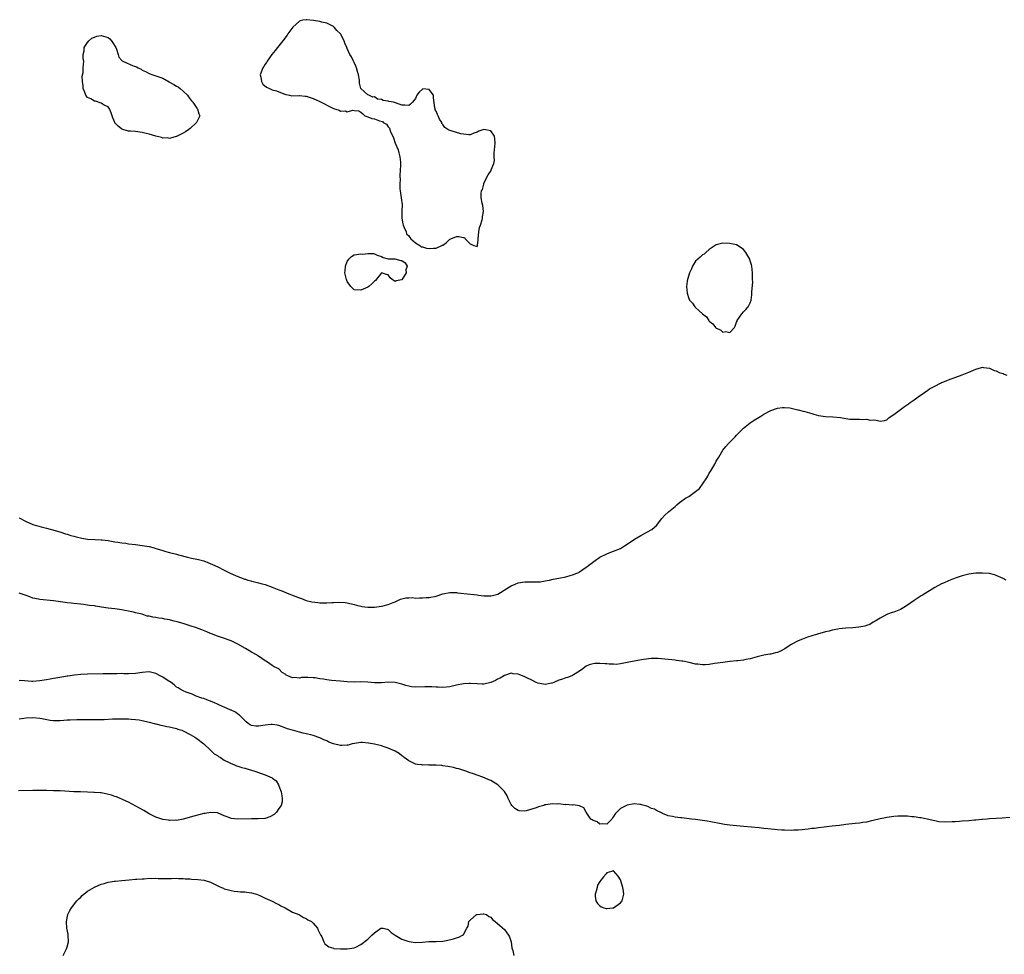
# Model space of a CAD drawing. Units: inches. Extents: x 2553000 to 2556000, y 1509000 to 1512000.
# Drawn here: x 2554147 to 2554435, y 1510185 to 1510459 of the extents above; entities that cross this region are included whole.
import ezdxf

# ---------------------------------------------------------------- set-up
doc = ezdxf.new("R2010")
doc.units = ezdxf.units.IN
doc.header["$MEASUREMENT"] = 0
doc.layers.add('LD25531509_10ft', color=141, linetype='Continuous')

msp = doc.modelspace()

# ---------------------------------------------------------------- linework, layer by layer
at = {"layer": 'LD25531509_10ft'}
for points, elevation in [([(2554258.94, 1510401), (2554259.32, 1510399.32), (2554259.38, 1510399), (2554259.72, 1510398.28), (2554260.23, 1510397), (2554260.4, 1510396.4), (2554261, 1510395.85), (2554261.32, 1510395.32), (2554261.63, 1510395), (2554263, 1510393.74), (2554264.26, 1510393), (2554264.63, 1510392.63), (2554265, 1510392.58), (2554266.19, 1510392.19), (2554267, 1510392.08), (2554268.22, 1510392.22), (2554269, 1510392.23), (2554270.93, 1510393.07), (2554271, 1510393.15), (2554272.1, 1510393.9), (2554273, 1510394.86), (2554273.31, 1510395), (2554275, 1510395.6), (2554275.65, 1510395.65), (2554277, 1510395.34), (2554277.31, 1510395.31), (2554277.53, 1510395), (2554279, 1510393.49), (2554280.05, 1510393), (2554280.85, 1510392.85), (2554281, 1510392.73), (2554281.17, 1510393), (2554281.36, 1510394.64), (2554281.32, 1510395), (2554281.49, 1510397), (2554281.77, 1510398.23), (2554282, 1510399), (2554282.49, 1510400.49), (2554282.61, 1510401), (2554282.62, 1510401.38), (2554282.91, 1510403), (2554282.69, 1510404.69), (2554282.55, 1510405.45), (2554282.19, 1510407), (2554282.21, 1510408.21), (2554282.36, 1510409), (2554282.56, 1510409.44), (2554282.96, 1510411), (2554283, 1510411.12), (2554283.92, 1510413), (2554284.31, 1510413.69), (2554285.15, 1510415), (2554285.18, 1510415.18), (2554285.91, 1510417), (2554286.13, 1510417.87), (2554286.05, 1510419), (2554286.01, 1510420.01), (2554286.15, 1510421), (2554286.32, 1510423), (2554286.26, 1510424.26), (2554286.1, 1510425), (2554285, 1510426.58), (2554283, 1510426.96), (2554281.52, 1510426.48), (2554281, 1510426.18), (2554280.05, 1510425.95), (2554279, 1510425.45), (2554278.57, 1510425.43), (2554276.26, 1510425.74), (2554273.4, 1510426.6), (2554273, 1510426.68), (2554272.46, 1510427), (2554271.53, 1510427.53), (2554271, 1510428.46), (2554270.74, 1510428.74), (2554270.74, 1510429), (2554269.98, 1510429.98), (2554269.64, 1510431), (2554269.41, 1510431.41), (2554269, 1510432.4), (2554268.77, 1510432.77), (2554268.7, 1510433), (2554268.67, 1510433.33), (2554268.23, 1510436.23), (2554268.24, 1510437), (2554267, 1510438.75), (2554265.15, 1510438.85), (2554265, 1510438.83), (2554264.09, 1510437.91), (2554263.37, 1510437), (2554263, 1510436.08), (2554262.13, 1510435), (2554261.57, 1510434.43), (2554261, 1510433.97), (2554259.89, 1510434.11), (2554259, 1510434.11), (2554257.18, 1510434.82), (2554256.57, 1510435), (2554255.21, 1510435.21), (2554255, 1510435.28), (2554253.5, 1510435.5), (2554253, 1510435.82), (2554251.91, 1510435.91), (2554251, 1510436.53), (2554250.45, 1510436.45), (2554249.33, 1510437), (2554249, 1510437.1), (2554247.02, 1510439.02), (2554246.59, 1510440.59), (2554246.64, 1510441), (2554246.6, 1510441.4), (2554246.26, 1510443), (2554246.01, 1510444.01), (2554245.71, 1510445), (2554245.56, 1510445.56), (2554245, 1510446.64), (2554244.84, 1510447), (2554244.24, 1510448.24), (2554243.8, 1510449), (2554243, 1510450.73), (2554242.89, 1510451), (2554242.29, 1510452.29), (2554242.14, 1510453), (2554241.01, 1510455), (2554240, 1510456), (2554239.15, 1510457), (2554239, 1510457.11), (2554237, 1510458.13), (2554235.55, 1510458.45), (2554235, 1510458.58), (2554233.11, 1510458.89), (2554231.12, 1510459.12), (2554231, 1510459.15), (2554230.03, 1510459), (2554229.18, 1510458.82), (2554229, 1510458.71), (2554227.1, 1510457), (2554225.65, 1510455), (2554225.4, 1510454.6), (2554225, 1510454.13), (2554224.55, 1510453.45), (2554222.55, 1510451), (2554221.88, 1510450.12), (2554220.9, 1510449), (2554219.57, 1510447), (2554219.38, 1510446.62), (2554219, 1510446.1), (2554218.58, 1510445.42), (2554218.28, 1510445), (2554217.77, 1510443.77), (2554217.49, 1510443), (2554217.66, 1510442.34), (2554217.88, 1510441), (2554218.28, 1510440.28), (2554219.41, 1510439.41), (2554220.21, 1510439), (2554221, 1510438.63), (2554222.29, 1510438.29), (2554223, 1510438.01), (2554224.7, 1510437.3), (2554225, 1510437.2), (2554226.13, 1510437), (2554226.83, 1510436.83), (2554228.94, 1510436.94), (2554229, 1510436.95), (2554230.73, 1510436.73), (2554231, 1510436.73), (2554233, 1510436.05), (2554235, 1510435.14), (2554238.76, 1510433.24), (2554239, 1510433.13), (2554240.64, 1510432.64), (2554241, 1510432.37), (2554242.48, 1510432.48), (2554243, 1510432.12), (2554244.67, 1510432.67), (2554245, 1510432.59), (2554246.41, 1510432.41), (2554247, 1510432.08), (2554247.53, 1510431.53), (2554248.12, 1510431), (2554249, 1510430.67), (2554250.24, 1510430.24), (2554251, 1510430.12), (2554252.47, 1510429.53), (2554253.29, 1510429.29), (2554253.57, 1510429), (2554254.53, 1510428.53), (2554255, 1510427.73), (2554255.42, 1510427.42), (2554255.7, 1510426.3), (2554256.35, 1510425), (2554256.58, 1510424.58), (2554257, 1510423), (2554257.88, 1510421), (2554258.13, 1510420.13), (2554258.38, 1510419), (2554258.59, 1510417.41), (2554258.59, 1510417), (2554258.55, 1510416.55), (2554258.52, 1510415), (2554258.42, 1510413.58), (2554258.45, 1510413), (2554258.52, 1510412.52), (2554258.4, 1510411), (2554258.4, 1510409.6), (2554258.48, 1510409), (2554258.78, 1510407), (2554259.04, 1510405), (2554258.96, 1510403)], 9430), ([(2554169.26, 1510435.26), (2554169, 1510435.27), (2554167.94, 1510435.94), (2554167, 1510436.4), (2554166.71, 1510436.71), (2554166.48, 1510437), (2554166.1, 1510438.1), (2554165.69, 1510439), (2554165.73, 1510439.73), (2554165.51, 1510441), (2554165.4, 1510442.6), (2554165.69, 1510443.69), (2554165.71, 1510445), (2554165.84, 1510447), (2554165.68, 1510447.68), (2554165.73, 1510449), (2554165.98, 1510450.02), (2554166.02, 1510451), (2554167, 1510452.51), (2554167.36, 1510453), (2554168.27, 1510453.73), (2554169, 1510454.07), (2554169.72, 1510454.28), (2554171, 1510454.55), (2554171.69, 1510454.31), (2554173, 1510453.9), (2554173.53, 1510453.53), (2554174.03, 1510453), (2554174.38, 1510452.38), (2554175.24, 1510451), (2554175.45, 1510450.55), (2554175.96, 1510449), (2554176.16, 1510448.16), (2554177, 1510447.19), (2554177.1, 1510447.1), (2554177.26, 1510447), (2554180.34, 1510445.66), (2554181.33, 1510445.33), (2554181.79, 1510445), (2554182.65, 1510444.65), (2554183, 1510444.39), (2554183.98, 1510443.98), (2554185, 1510443.38), (2554186.12, 1510443), (2554187, 1510442.72), (2554189, 1510442.02), (2554190.91, 1510440.91), (2554191, 1510440.87), (2554192.19, 1510440.19), (2554193, 1510439.69), (2554193.48, 1510439.48), (2554194.14, 1510439), (2554195, 1510438.23), (2554196.26, 1510437), (2554196.54, 1510436.54), (2554197.41, 1510435.41), (2554197.77, 1510435), (2554199, 1510433.27), (2554199.21, 1510433), (2554199.59, 1510431.59), (2554199.84, 1510431), (2554199.59, 1510430.41), (2554198.87, 1510429), (2554197, 1510427.32), (2554196.6, 1510427), (2554195.68, 1510426.32), (2554195, 1510425.94), (2554194.42, 1510425.58), (2554193, 1510424.91), (2554192.91, 1510424.91), (2554191, 1510424.37), (2554190.5, 1510424.5), (2554189, 1510424.48), (2554188.64, 1510424.64), (2554187, 1510424.99), (2554185, 1510425.66), (2554184.17, 1510425.83), (2554183, 1510426.15), (2554181, 1510426.36), (2554179.54, 1510426.46), (2554179, 1510426.51), (2554177.31, 1510427), (2554177, 1510427.12), (2554175.95, 1510427.95), (2554175, 1510428.9), (2554174.92, 1510429), (2554174.37, 1510430.37), (2554174.14, 1510431), (2554173.91, 1510431.91), (2554173.44, 1510433), (2554173, 1510433.58), (2554171.87, 1510434.13), (2554171, 1510434.72)], 9430), ([(2554361.36, 1510387.36), (2554361, 1510388.54), (2554360.84, 1510389), (2554359.67, 1510391), (2554359.39, 1510391.39), (2554359, 1510391.82), (2554358.35, 1510392.35), (2554357, 1510393.16), (2554355, 1510393.61), (2554353, 1510393.69), (2554351, 1510393.19), (2554350.74, 1510393), (2554349, 1510391.84), (2554348, 1510391), (2554347.49, 1510390.51), (2554347, 1510390.23), (2554346.37, 1510389.63), (2554345.62, 1510389), (2554345, 1510388.37), (2554344.11, 1510387), (2554343.78, 1510386.22), (2554343.19, 1510385), (2554343, 1510384.36), (2554342.67, 1510383), (2554342.54, 1510382.54), (2554342.36, 1510381), (2554342.48, 1510379), (2554343, 1510377.48), (2554343.21, 1510377), (2554344.08, 1510376.08), (2554344.81, 1510375), (2554345, 1510374.8), (2554347, 1510372.96), (2554348.15, 1510372.15), (2554348.88, 1510371), (2554349, 1510370.83), (2554350.07, 1510370.07), (2554350.81, 1510369), (2554350.92, 1510368.92), (2554351, 1510368.82), (2554352.32, 1510368.32), (2554353, 1510367.64), (2554353.8, 1510367.8), (2554355, 1510367.57), (2554356.36, 1510369), (2554356.59, 1510369.41), (2554357, 1510370.52), (2554357.15, 1510370.85), (2554357.19, 1510371), (2554358.51, 1510373), (2554359, 1510373.58), (2554359.73, 1510374.27), (2554360.4, 1510375), (2554361, 1510376.19), (2554361.26, 1510377), (2554361.49, 1510378.51), (2554361.43, 1510379.43), (2554361.71, 1510382.29), (2554361.7, 1510383), (2554361.66, 1510383.66), (2554361.69, 1510385), (2554361.46, 1510387)], 9420), ([(2554243, 1510388.33), (2554243.49, 1510389), (2554244.23, 1510389.77), (2554245, 1510390.23), (2554247, 1510390.54), (2554247.49, 1510390.51), (2554249, 1510390.63), (2554250.7, 1510390.7), (2554251, 1510390.59), (2554251.8, 1510390.2), (2554253, 1510389.75), (2554253.49, 1510389.49), (2554255, 1510389.07), (2554256.91, 1510389.09), (2554258.65, 1510388.65), (2554259, 1510388.64), (2554259.97, 1510387.97), (2554260.55, 1510387), (2554260.18, 1510385.83), (2554260.21, 1510385), (2554259, 1510382.98), (2554257.37, 1510382.63), (2554257, 1510382.49), (2554256.2, 1510383), (2554255.58, 1510383.58), (2554255, 1510384.41), (2554254.51, 1510384.51), (2554253, 1510384.96), (2554251.25, 1510382.75), (2554251, 1510382.55), (2554250.25, 1510381.75), (2554249.37, 1510381), (2554249, 1510380.76), (2554247, 1510379.88), (2554245, 1510380.05), (2554244.52, 1510380.52), (2554244.08, 1510381), (2554243, 1510382.46), (2554242.76, 1510383), (2554242.27, 1510385), (2554242.38, 1510385.62), (2554242.48, 1510387)], 9430), ([(2554323.87, 1510203.87), (2554323.68, 1510205), (2554323, 1510207.23), (2554322.29, 1510208.29), (2554321, 1510209.83), (2554320.33, 1510209.67), (2554319, 1510209.25), (2554318.77, 1510209), (2554318.05, 1510208.05), (2554317, 1510206.74), (2554316.32, 1510205.68), (2554316.14, 1510205), (2554315.91, 1510203.91), (2554315.57, 1510203), (2554315.6, 1510202.4), (2554315.78, 1510201), (2554316.28, 1510200.28), (2554317, 1510199.55), (2554317.33, 1510199.33), (2554318.13, 1510199), (2554318.82, 1510198.82), (2554319, 1510198.8), (2554320.77, 1510199), (2554321, 1510199.04), (2554323, 1510200.42), (2554323.51, 1510201), (2554323.82, 1510202.18), (2554323.99, 1510203)], 9400)]:
    msp.add_lwpolyline(points, close=True, dxfattribs=dict(at, elevation=elevation))
for points, elevation in [([(2554147, 1510313.21), (2554147.32, 1510313), (2554148.43, 1510312.43), (2554149, 1510312.12), (2554151, 1510311.29), (2554151.22, 1510311.22), (2554152, 1510311), (2554153.36, 1510310.64), (2554155, 1510310.23), (2554157.52, 1510309.52), (2554159.18, 1510309), (2554160.53, 1510308.53), (2554161, 1510308.41), (2554162.06, 1510308.06), (2554163, 1510307.88), (2554163.66, 1510307.66), (2554165.29, 1510307.29), (2554167, 1510306.98), (2554169.14, 1510306.86), (2554171, 1510306.81), (2554171.23, 1510306.77), (2554173, 1510306.59), (2554175, 1510306.25), (2554175.86, 1510306.14), (2554177, 1510305.93), (2554178.23, 1510305.77), (2554179, 1510305.65), (2554181, 1510305.39), (2554183, 1510305.16), (2554185, 1510304.84), (2554186.47, 1510304.47), (2554187, 1510304.29), (2554188, 1510304), (2554189, 1510303.64), (2554189.51, 1510303.51), (2554191, 1510303.1), (2554193, 1510302.62), (2554193.57, 1510302.43), (2554196.28, 1510301.72), (2554197.45, 1510301.45), (2554199, 1510301.13), (2554199.45, 1510301), (2554201, 1510300.61), (2554202.19, 1510300.19), (2554203.6, 1510299.6), (2554205.15, 1510298.85), (2554207, 1510297.91), (2554208.7, 1510297), (2554210.31, 1510296.32), (2554211, 1510296.01), (2554211.78, 1510295.78), (2554213, 1510295.27), (2554213.23, 1510295.23), (2554213.93, 1510295), (2554214.77, 1510294.77), (2554215, 1510294.68), (2554215.45, 1510294.55), (2554217, 1510294.19), (2554218.12, 1510293.88), (2554219, 1510293.66), (2554221, 1510292.97), (2554223, 1510292.18), (2554223.81, 1510291.81), (2554225.94, 1510291), (2554227, 1510290.62), (2554227.67, 1510290.33), (2554229, 1510289.82), (2554229.62, 1510289.62), (2554231, 1510289.04), (2554232.65, 1510288.65), (2554234.42, 1510288.42), (2554235, 1510288.37), (2554236.36, 1510288.36), (2554237, 1510288.32), (2554238.46, 1510288.46), (2554239, 1510288.45), (2554240.57, 1510288.57), (2554242.44, 1510288.44), (2554243, 1510288.36), (2554245, 1510287.89), (2554245.68, 1510287.68), (2554247, 1510287.34), (2554247.29, 1510287.29), (2554249, 1510287.03), (2554251, 1510287.07), (2554253, 1510287.34), (2554253.5, 1510287.5), (2554255, 1510287.82), (2554256.46, 1510288.46), (2554257, 1510288.63), (2554257.83, 1510289), (2554258.6, 1510289.4), (2554260.2, 1510289.8), (2554261, 1510289.76), (2554262.14, 1510289.86), (2554263, 1510289.75), (2554264.18, 1510289.82), (2554265, 1510289.76), (2554266.11, 1510289.89), (2554267, 1510289.91), (2554269, 1510290.31), (2554271, 1510290.93), (2554273, 1510291.37), (2554275, 1510291.36), (2554275.31, 1510291.31), (2554279.12, 1510290.88), (2554281, 1510290.65), (2554281.39, 1510290.61), (2554283, 1510290.4), (2554285, 1510290.39), (2554285.52, 1510290.48), (2554287.09, 1510290.91), (2554290.49, 1510293), (2554291, 1510293.34), (2554292.19, 1510293.81), (2554293, 1510294.18), (2554295, 1510294.51), (2554295.47, 1510294.53), (2554297, 1510294.49), (2554297.48, 1510294.52), (2554299, 1510294.5), (2554299.47, 1510294.53), (2554301, 1510294.74), (2554302.25, 1510295), (2554303.25, 1510295.25), (2554305, 1510295.56), (2554307, 1510295.95), (2554308.31, 1510296.31), (2554309, 1510296.53), (2554310.26, 1510297), (2554310.76, 1510297.24), (2554311, 1510297.38), (2554313, 1510298.82), (2554313.21, 1510299), (2554315.94, 1510301), (2554316.61, 1510301.39), (2554317, 1510301.67), (2554319, 1510302.73), (2554319.7, 1510303), (2554321, 1510303.45), (2554323, 1510304.27), (2554324.14, 1510305), (2554325, 1510305.52), (2554327.15, 1510307), (2554329, 1510308.1), (2554330.72, 1510309), (2554332.16, 1510309.84), (2554333, 1510310.54), (2554333.5, 1510311), (2554335.06, 1510313), (2554335.98, 1510314.02), (2554337.05, 1510314.95), (2554339, 1510316.52), (2554339.5, 1510317), (2554340.31, 1510317.69), (2554341, 1510318.17), (2554342.06, 1510319), (2554343, 1510319.51), (2554345, 1510320.97), (2554346.15, 1510321.85), (2554348.32, 1510325), (2554348.54, 1510325.46), (2554349, 1510326.32), (2554349.48, 1510327), (2554350.6, 1510329), (2554351, 1510329.84), (2554351.76, 1510331), (2554353, 1510333.05), (2554353.85, 1510334.15), (2554354.65, 1510335), (2554355, 1510335.44), (2554356.58, 1510337), (2554357, 1510337.48), (2554357.73, 1510338.27), (2554358.51, 1510339), (2554359, 1510339.49), (2554360.94, 1510341.06), (2554362.15, 1510341.85), (2554364.06, 1510343), (2554365, 1510343.62), (2554367, 1510344.71), (2554369, 1510345.4), (2554370.41, 1510345.59), (2554371, 1510345.58), (2554372.56, 1510345.44), (2554374.9, 1510344.9), (2554375, 1510344.89), (2554376.45, 1510344.45), (2554377, 1510344.35), (2554379, 1510343.76), (2554379.61, 1510343.61), (2554381, 1510343.22), (2554383, 1510342.93), (2554385.18, 1510342.82), (2554387.4, 1510342.6), (2554389, 1510342.34), (2554390.17, 1510342.17), (2554391, 1510342.12), (2554391.91, 1510342.09), (2554393, 1510342.09), (2554393.98, 1510342.02), (2554395, 1510342.1), (2554396.14, 1510341.86), (2554397, 1510341.91), (2554397.88, 1510341.88), (2554399, 1510341.51), (2554400.26, 1510341.74), (2554401, 1510341.91), (2554401.52, 1510342.48), (2554402.23, 1510343), (2554403, 1510343.47), (2554404.98, 1510345), (2554406.15, 1510345.85), (2554407.35, 1510346.65), (2554407.79, 1510347), (2554409, 1510347.84), (2554410.54, 1510349), (2554411, 1510349.31), (2554412.04, 1510349.96), (2554413, 1510350.67), (2554413.5, 1510351), (2554415, 1510351.83), (2554416.7, 1510352.7), (2554417, 1510352.84), (2554417.38, 1510353), (2554418.56, 1510353.44), (2554419, 1510353.65), (2554423, 1510355.15), (2554425, 1510355.92), (2554427, 1510356.82), (2554428.7, 1510357.3), (2554429, 1510357.35), (2554429.27, 1510357.27), (2554431, 1510357.05), (2554432.39, 1510356.39), (2554433, 1510356.3), (2554433.85, 1510355.85), (2554435, 1510355.5), (2554435.34, 1510355.34), (2554436.16, 1510355)], 9420), ([(2554435.88, 1510295), (2554435, 1510295.49), (2554433, 1510296.38), (2554432.52, 1510296.52), (2554431, 1510296.92), (2554429, 1510297.07), (2554427, 1510296.99), (2554425, 1510296.73), (2554423, 1510296.25), (2554421, 1510295.58), (2554419, 1510294.8), (2554417.76, 1510294.24), (2554417, 1510293.91), (2554415, 1510292.85), (2554411.39, 1510290.61), (2554411, 1510290.39), (2554409, 1510289.05), (2554407, 1510287.61), (2554405.96, 1510287), (2554405, 1510286.4), (2554403.98, 1510286.02), (2554403, 1510285.59), (2554402.54, 1510285.46), (2554401.22, 1510285), (2554401, 1510284.91), (2554399, 1510283.89), (2554397.52, 1510283), (2554397.23, 1510282.77), (2554397, 1510282.65), (2554396.02, 1510281.98), (2554395, 1510281.72), (2554394.5, 1510281.5), (2554392.78, 1510281.22), (2554391, 1510281.05), (2554389, 1510280.95), (2554387, 1510280.73), (2554386.65, 1510280.65), (2554385, 1510280.33), (2554384.07, 1510280.07), (2554383, 1510279.83), (2554381.34, 1510279.34), (2554381, 1510279.26), (2554380.13, 1510279), (2554379.27, 1510278.73), (2554379, 1510278.63), (2554377.76, 1510278.24), (2554376.29, 1510277.71), (2554375, 1510277.19), (2554373, 1510276.1), (2554371.12, 1510274.88), (2554369.82, 1510274.18), (2554369, 1510273.83), (2554368.35, 1510273.65), (2554367, 1510273.31), (2554366.71, 1510273.29), (2554364.95, 1510273), (2554363, 1510272.55), (2554361, 1510271.98), (2554359.74, 1510271.74), (2554359, 1510271.56), (2554357.39, 1510271.39), (2554357, 1510271.31), (2554355.14, 1510271.14), (2554355, 1510271.12), (2554353, 1510270.89), (2554351.38, 1510270.62), (2554350.56, 1510270.56), (2554349, 1510270.3), (2554347.79, 1510270.21), (2554347, 1510270.19), (2554345.64, 1510270.36), (2554345, 1510270.41), (2554343.15, 1510270.85), (2554341.21, 1510271.21), (2554341, 1510271.27), (2554339.45, 1510271.45), (2554339, 1510271.52), (2554335, 1510271.96), (2554334.03, 1510272.03), (2554333, 1510272.04), (2554332.01, 1510272.01), (2554329.78, 1510271.78), (2554327, 1510271.29), (2554325.49, 1510271), (2554323.47, 1510270.53), (2554323, 1510270.48), (2554321.72, 1510270.28), (2554321, 1510270.35), (2554319.65, 1510270.35), (2554319, 1510270.46), (2554318.51, 1510270.51), (2554317, 1510270.59), (2554315.47, 1510270.53), (2554315, 1510270.48), (2554313.84, 1510270.16), (2554313, 1510269.78), (2554312.53, 1510269.47), (2554311.96, 1510269), (2554311, 1510268.28), (2554309.26, 1510267.26), (2554309, 1510267.09), (2554308.8, 1510267), (2554307.53, 1510266.47), (2554307, 1510266.37), (2554306.04, 1510265.96), (2554305, 1510265.64), (2554303.52, 1510265), (2554303, 1510264.8), (2554302.77, 1510264.77), (2554301, 1510264.45), (2554300.5, 1510264.5), (2554298.79, 1510264.79), (2554298.33, 1510265), (2554297, 1510265.65), (2554295.6, 1510266.4), (2554295, 1510266.68), (2554293.32, 1510267.32), (2554293, 1510267.49), (2554291.58, 1510267.58), (2554291, 1510267.7), (2554289, 1510267.06), (2554287.75, 1510266.25), (2554287, 1510265.94), (2554286.39, 1510265.61), (2554285, 1510265.02), (2554283, 1510264.55), (2554282.52, 1510264.52), (2554281, 1510264.57), (2554279, 1510264.75), (2554278.75, 1510264.75), (2554277, 1510264.64), (2554275, 1510264.23), (2554273, 1510263.75), (2554271, 1510263.52), (2554269.6, 1510263.6), (2554269, 1510263.61), (2554267.74, 1510263.74), (2554267, 1510263.77), (2554265.77, 1510263.77), (2554263, 1510263.63), (2554261.78, 1510263.78), (2554261, 1510263.91), (2554260.16, 1510264.16), (2554259, 1510264.56), (2554257, 1510265.02), (2554255, 1510265.07), (2554253, 1510264.95), (2554251, 1510264.95), (2554249, 1510265.08), (2554247, 1510265.16), (2554245, 1510265.14), (2554243, 1510265.18), (2554241, 1510265.35), (2554238.37, 1510265.63), (2554237, 1510265.8), (2554236.04, 1510265.96), (2554235, 1510266.1), (2554233.65, 1510266.35), (2554233, 1510266.38), (2554231.49, 1510266.51), (2554231, 1510266.43), (2554229.58, 1510266.42), (2554229, 1510266.26), (2554227.56, 1510266.44), (2554227, 1510266.39), (2554225.63, 1510267), (2554225.17, 1510267.17), (2554225, 1510267.31), (2554223.95, 1510267.95), (2554222.98, 1510269), (2554221.58, 1510269.58), (2554221, 1510269.98), (2554219.7, 1510271), (2554219.22, 1510271.22), (2554219, 1510271.35), (2554217, 1510272.73), (2554216.85, 1510272.85), (2554216.63, 1510273), (2554215, 1510273.93), (2554213.19, 1510275), (2554211, 1510276.22), (2554209, 1510277.18), (2554206.2, 1510278.2), (2554205, 1510278.58), (2554203.28, 1510279.28), (2554203, 1510279.39), (2554201.88, 1510279.88), (2554200.44, 1510280.44), (2554198.89, 1510281), (2554197, 1510281.63), (2554195, 1510282.26), (2554193.23, 1510282.77), (2554192.3, 1510283), (2554191.24, 1510283.24), (2554191, 1510283.31), (2554189.56, 1510283.56), (2554189, 1510283.73), (2554187.83, 1510283.83), (2554187, 1510284.08), (2554186.1, 1510284.1), (2554185, 1510284.45), (2554184.47, 1510284.47), (2554182.94, 1510285), (2554181, 1510285.45), (2554180.44, 1510285.56), (2554179, 1510285.92), (2554177.89, 1510286.11), (2554177, 1510286.31), (2554175, 1510286.57), (2554173, 1510286.78), (2554171.06, 1510287.06), (2554169.34, 1510287.34), (2554169, 1510287.41), (2554167.59, 1510287.59), (2554167, 1510287.7), (2554165.81, 1510287.81), (2554165, 1510287.91), (2554163, 1510288.1), (2554162.2, 1510288.2), (2554161, 1510288.32), (2554160.42, 1510288.42), (2554157, 1510288.91), (2554153, 1510289.28), (2554152.6, 1510289.4), (2554151, 1510289.75), (2554150.05, 1510290.05), (2554149, 1510290.48), (2554147, 1510291.15)], 9410), ([(2554437, 1510225.48), (2554434.72, 1510225.28), (2554433, 1510225.19), (2554431, 1510225.05), (2554430.4, 1510225), (2554429, 1510224.85), (2554428.84, 1510224.84), (2554427, 1510224.63), (2554426.63, 1510224.63), (2554425, 1510224.47), (2554423, 1510224.35), (2554422.28, 1510224.28), (2554421, 1510224.23), (2554420.15, 1510224.15), (2554418.1, 1510224.1), (2554416.23, 1510224.23), (2554415, 1510224.46), (2554412.8, 1510225), (2554411, 1510225.39), (2554410.6, 1510225.4), (2554409, 1510225.68), (2554408.31, 1510225.69), (2554407, 1510225.83), (2554405, 1510225.83), (2554404.2, 1510225.8), (2554403, 1510225.71), (2554401, 1510225.47), (2554400.62, 1510225.38), (2554399, 1510225.09), (2554397, 1510224.55), (2554396.46, 1510224.46), (2554395, 1510224.08), (2554393.97, 1510223.97), (2554393, 1510223.8), (2554391.68, 1510223.68), (2554389, 1510223.4), (2554387.16, 1510223.16), (2554385, 1510222.9), (2554383.29, 1510222.71), (2554382.65, 1510222.65), (2554381, 1510222.45), (2554379.76, 1510222.24), (2554379, 1510222.2), (2554377.98, 1510222.02), (2554377, 1510221.96), (2554376.16, 1510221.84), (2554375, 1510221.78), (2554373.74, 1510221.74), (2554373, 1510221.68), (2554371, 1510221.7), (2554370.23, 1510221.77), (2554369, 1510221.82), (2554368.06, 1510221.94), (2554366.11, 1510222.11), (2554365, 1510222.27), (2554363.56, 1510222.44), (2554361.33, 1510222.67), (2554359.15, 1510222.85), (2554357, 1510223.01), (2554355, 1510223.19), (2554353.42, 1510223.42), (2554353, 1510223.49), (2554349, 1510224.31), (2554348.4, 1510224.4), (2554345, 1510224.83), (2554343.82, 1510225), (2554341, 1510225.34), (2554340.6, 1510225.4), (2554339, 1510225.55), (2554338.26, 1510225.74), (2554337, 1510225.94), (2554335.33, 1510226.67), (2554335, 1510226.78), (2554333.52, 1510227.52), (2554333, 1510227.85), (2554332.13, 1510228.13), (2554331, 1510228.71), (2554330.75, 1510228.75), (2554329.94, 1510229), (2554329.18, 1510229.18), (2554329, 1510229.26), (2554328.7, 1510229.3), (2554327, 1510229.43), (2554325, 1510229.11), (2554324.74, 1510229), (2554323, 1510228.07), (2554321.9, 1510227), (2554321.47, 1510226.53), (2554321, 1510225.72), (2554320.67, 1510225.33), (2554320.49, 1510225), (2554319, 1510223.48), (2554317.64, 1510223.64), (2554317, 1510223.54), (2554316.14, 1510224.14), (2554315, 1510224.56), (2554314.75, 1510224.75), (2554314.33, 1510225), (2554312.95, 1510227), (2554312.3, 1510228.3), (2554311, 1510228.85), (2554310.92, 1510228.92), (2554309.13, 1510229.13), (2554308.9, 1510229.1), (2554307, 1510229.22), (2554306.79, 1510229.21), (2554305, 1510229.42), (2554304.6, 1510229.4), (2554303, 1510229.49), (2554301.19, 1510229.19), (2554300.87, 1510229.13), (2554300.53, 1510229), (2554299, 1510228.58), (2554298.33, 1510228.33), (2554295.42, 1510227.42), (2554295, 1510227.34), (2554293.37, 1510227.37), (2554293, 1510227.49), (2554292.06, 1510228.06), (2554291.15, 1510229), (2554291, 1510229.27), (2554290.46, 1510230.46), (2554290.15, 1510231), (2554289.83, 1510231.83), (2554289, 1510233.1), (2554287.05, 1510235.05), (2554285, 1510236.26), (2554284.46, 1510236.46), (2554283.39, 1510237), (2554282.74, 1510237.26), (2554281, 1510237.83), (2554279.69, 1510238.31), (2554279, 1510238.53), (2554277.75, 1510239), (2554275.67, 1510239.67), (2554275, 1510239.81), (2554274.11, 1510240.11), (2554273, 1510240.25), (2554272.43, 1510240.43), (2554271, 1510240.59), (2554270.67, 1510240.67), (2554269, 1510240.8), (2554268.83, 1510240.83), (2554267, 1510240.83), (2554266.85, 1510240.85), (2554265, 1510240.82), (2554264.85, 1510240.85), (2554263.58, 1510241), (2554263, 1510241.09), (2554261, 1510242.05), (2554259.69, 1510243), (2554259.34, 1510243.34), (2554259, 1510243.53), (2554258.19, 1510244.19), (2554257, 1510244.85), (2554255, 1510245.8), (2554254.09, 1510246.09), (2554253, 1510246.48), (2554251, 1510246.96), (2554249.26, 1510247.26), (2554247.41, 1510247.41), (2554247, 1510247.39), (2554245.15, 1510247.15), (2554244.49, 1510247), (2554243.32, 1510246.68), (2554243, 1510246.67), (2554241.45, 1510246.55), (2554241, 1510246.57), (2554239, 1510247), (2554237.57, 1510247.57), (2554237, 1510247.87), (2554236.2, 1510248.2), (2554235, 1510248.79), (2554233, 1510249.49), (2554232.31, 1510249.69), (2554231, 1510250.01), (2554230.13, 1510250.13), (2554229, 1510250.48), (2554227, 1510251), (2554225.47, 1510251.47), (2554225, 1510251.66), (2554223, 1510252.38), (2554222.51, 1510252.51), (2554221, 1510252.71), (2554220.7, 1510252.7), (2554219, 1510252.52), (2554217, 1510252.22), (2554216.25, 1510252.25), (2554215, 1510252.42), (2554214.59, 1510252.59), (2554214, 1510253), (2554213.44, 1510253.44), (2554213, 1510253.84), (2554211.82, 1510255), (2554211.45, 1510255.45), (2554211, 1510255.75), (2554210.3, 1510256.3), (2554209, 1510256.88), (2554208.93, 1510256.93), (2554208.77, 1510257), (2554205.61, 1510258.39), (2554205, 1510258.69), (2554204.18, 1510259), (2554203, 1510259.54), (2554201.91, 1510259.91), (2554201, 1510260.29), (2554200.45, 1510260.45), (2554198.76, 1510261), (2554197.56, 1510261.56), (2554195.83, 1510262.17), (2554195, 1510262.53), (2554194.12, 1510263), (2554193.47, 1510263.47), (2554193, 1510263.68), (2554192.36, 1510264.36), (2554191.42, 1510265), (2554190.32, 1510265.68), (2554189, 1510266.58), (2554188.2, 1510267), (2554187, 1510267.6), (2554185, 1510268.09), (2554183, 1510267.96), (2554181, 1510267.68), (2554179, 1510267.58), (2554177.57, 1510267.57), (2554177, 1510267.59), (2554175.57, 1510267.57), (2554175, 1510267.58), (2554173, 1510267.54), (2554171.5, 1510267.5), (2554167, 1510267.41), (2554165, 1510267.31), (2554163.12, 1510267.12), (2554161.18, 1510266.82), (2554161, 1510266.81), (2554159.46, 1510266.54), (2554157.73, 1510266.27), (2554157, 1510266.14), (2554156, 1510266), (2554155, 1510265.78), (2554154.3, 1510265.7), (2554153, 1510265.46), (2554151, 1510265.31), (2554150.68, 1510265.32), (2554148.55, 1510265.45), (2554147, 1510265.63)], 9400), ([(2554147, 1510254.39), (2554149, 1510254.61), (2554151, 1510254.76), (2554153, 1510254.57), (2554153.58, 1510254.42), (2554156.03, 1510253.97), (2554157, 1510253.87), (2554157.89, 1510253.89), (2554159, 1510253.88), (2554160.02, 1510253.98), (2554161, 1510254.03), (2554161.89, 1510254.11), (2554163.84, 1510254.16), (2554166.13, 1510254.13), (2554169, 1510254.13), (2554171.8, 1510254.2), (2554174.31, 1510254.31), (2554175, 1510254.32), (2554175.69, 1510254.31), (2554177, 1510254.36), (2554177.69, 1510254.31), (2554179, 1510254.33), (2554179.77, 1510254.23), (2554181, 1510254.19), (2554182.08, 1510254.08), (2554183, 1510253.88), (2554185, 1510253.39), (2554186.49, 1510253), (2554186.88, 1510252.88), (2554187, 1510252.86), (2554188.48, 1510252.48), (2554189, 1510252.44), (2554190.14, 1510252.14), (2554191, 1510252.06), (2554191.79, 1510251.79), (2554193, 1510251.55), (2554193.38, 1510251.38), (2554194.59, 1510251), (2554195, 1510250.82), (2554197, 1510249.77), (2554198.39, 1510249), (2554199, 1510248.57), (2554201.02, 1510247.02), (2554203, 1510245.22), (2554204.09, 1510244.09), (2554205, 1510243.57), (2554205.3, 1510243.3), (2554205.87, 1510243), (2554207, 1510242.23), (2554208.48, 1510241.52), (2554209, 1510241.23), (2554209.76, 1510241), (2554210.62, 1510240.62), (2554211, 1510240.48), (2554212.14, 1510240.14), (2554213, 1510239.9), (2554215.98, 1510239), (2554219, 1510237.98), (2554221.05, 1510237.05), (2554221.13, 1510237), (2554222.15, 1510236.15), (2554222.91, 1510235), (2554223, 1510234.73), (2554223.7, 1510233), (2554223.84, 1510231.84), (2554223.99, 1510231), (2554223.91, 1510230.09), (2554223.66, 1510229), (2554223, 1510228.13), (2554222.32, 1510227), (2554221.63, 1510226.37), (2554220.38, 1510225.62), (2554219, 1510225.19), (2554218.84, 1510225.16), (2554216.97, 1510225.03), (2554215, 1510225.03), (2554211, 1510224.93), (2554209, 1510225.16), (2554208.67, 1510225.33), (2554207, 1510225.98), (2554205, 1510226.84), (2554203, 1510226.95), (2554201.37, 1510226.63), (2554201, 1510226.59), (2554198.12, 1510225.88), (2554194.97, 1510225), (2554193, 1510224.61), (2554192.64, 1510224.64), (2554191, 1510224.54), (2554190.64, 1510224.64), (2554189, 1510224.87), (2554187, 1510225.59), (2554185, 1510226.57), (2554184.21, 1510227), (2554183.48, 1510227.48), (2554182.21, 1510228.21), (2554179, 1510229.98), (2554177.36, 1510230.64), (2554177, 1510230.81), (2554176.53, 1510231), (2554175.48, 1510231.48), (2554175, 1510231.57), (2554174, 1510232), (2554172.37, 1510232.37), (2554171, 1510232.64), (2554170.65, 1510232.65), (2554169, 1510232.82), (2554168.81, 1510232.81), (2554167, 1510232.89), (2554164.93, 1510232.93), (2554163, 1510233.01), (2554159, 1510233.24), (2554157, 1510233.3), (2554155, 1510233.33), (2554153, 1510233.34), (2554151, 1510233.33), (2554146.74, 1510233.26)], 9390), ([(2554159.83, 1510185), (2554160.2, 1510185.8), (2554160.82, 1510187), (2554161, 1510187.6), (2554161.38, 1510189), (2554161.31, 1510191), (2554161.27, 1510191.27), (2554160.96, 1510193), (2554160.82, 1510195), (2554161.22, 1510197), (2554161.78, 1510198.22), (2554162.23, 1510199), (2554163.82, 1510201), (2554164.38, 1510201.62), (2554165, 1510202.13), (2554165.41, 1510202.59), (2554167, 1510203.86), (2554169, 1510205.07), (2554171, 1510205.92), (2554171.86, 1510206.14), (2554173, 1510206.48), (2554174.8, 1510206.8), (2554175.15, 1510206.85), (2554177, 1510207.02), (2554179.18, 1510207.18), (2554181, 1510207.35), (2554181.36, 1510207.36), (2554183, 1510207.52), (2554183.52, 1510207.52), (2554185, 1510207.65), (2554185.61, 1510207.61), (2554187, 1510207.67), (2554187.63, 1510207.63), (2554189.61, 1510207.61), (2554191, 1510207.63), (2554191.6, 1510207.6), (2554193, 1510207.66), (2554193.58, 1510207.58), (2554195, 1510207.61), (2554195.51, 1510207.51), (2554197, 1510207.45), (2554197.39, 1510207.39), (2554199.26, 1510207.26), (2554201.07, 1510207.07), (2554201.42, 1510207), (2554203, 1510206.53), (2554205.36, 1510205.36), (2554206.24, 1510205), (2554206.73, 1510204.73), (2554207, 1510204.61), (2554208.24, 1510204.24), (2554209, 1510204.07), (2554209.92, 1510203.92), (2554211, 1510203.83), (2554211.73, 1510203.73), (2554213, 1510203.67), (2554213.57, 1510203.57), (2554215, 1510203.39), (2554216.41, 1510203), (2554217.41, 1510202.59), (2554219, 1510201.78), (2554221, 1510200.99), (2554222.27, 1510200.28), (2554223, 1510200.01), (2554223.6, 1510199.6), (2554224.88, 1510199), (2554227, 1510197.71), (2554228.82, 1510197), (2554228.93, 1510196.93), (2554229, 1510196.9), (2554230.19, 1510196.19), (2554231, 1510195.86), (2554231.5, 1510195.5), (2554232.55, 1510195), (2554233, 1510194.54), (2554234.27, 1510193), (2554234.45, 1510192.45), (2554235, 1510191.45), (2554235.13, 1510191.13), (2554235.24, 1510191), (2554235.53, 1510190.47), (2554236.19, 1510189), (2554236.48, 1510188.48), (2554237.58, 1510187.58), (2554239, 1510187.17), (2554239.12, 1510187.12), (2554241.02, 1510187.02), (2554243.02, 1510187.02), (2554245, 1510187.28), (2554245.5, 1510187.5), (2554247, 1510188.21), (2554249, 1510189.79), (2554250.24, 1510191), (2554251, 1510191.69), (2554252.86, 1510193), (2554253, 1510193.08), (2554253.56, 1510193), (2554254.73, 1510192.73), (2554255, 1510192.66), (2554255.82, 1510191.82), (2554257, 1510190.97), (2554259, 1510189.79), (2554260.75, 1510189.25), (2554261.1, 1510189.1), (2554262.88, 1510188.88), (2554264.95, 1510188.95), (2554266.91, 1510189.09), (2554269, 1510189.12), (2554271, 1510189.27), (2554272.49, 1510189.51), (2554274.13, 1510189.87), (2554275, 1510190.18), (2554275.64, 1510190.36), (2554276.78, 1510191), (2554277, 1510191.22), (2554278.03, 1510193), (2554278.41, 1510193.59), (2554278.65, 1510195), (2554279, 1510195.38), (2554280.82, 1510197), (2554281, 1510197.08), (2554282.79, 1510197.21), (2554283, 1510197.24), (2554283.8, 1510197), (2554284.49, 1510196.49), (2554285, 1510196.25), (2554285.57, 1510195.57), (2554286.36, 1510195), (2554289, 1510192.66), (2554289.72, 1510191.72), (2554290.26, 1510191), (2554290.49, 1510190.49), (2554291.02, 1510189), (2554291.24, 1510187.24), (2554291.3, 1510187), (2554291.49, 1510186.51), (2554291.76, 1510185)], 9400)]:
    msp.add_lwpolyline(points, dxfattribs=dict(at, elevation=elevation))

doc.saveas('drawing.dxf')
